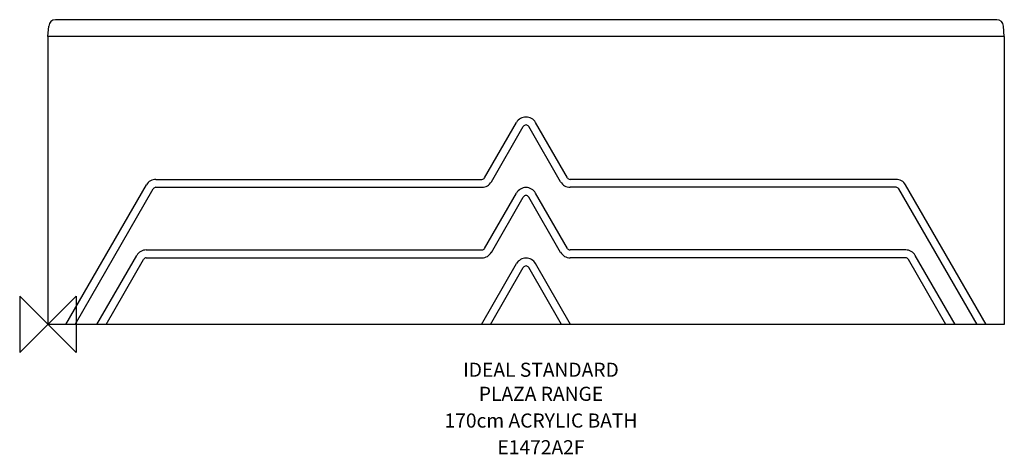
# Model space of a CAD drawing. Extents: x -50 to 1695, y -230 to 540.
import ezdxf
from ezdxf.enums import TextEntityAlignment as Align

# ---------------------------------------------------------------- set-up
doc = ezdxf.new("R2010")
doc.units = 0
doc.header["$LTSCALE"] = 150
doc.header["$MEASUREMENT"] = 0
doc.layers.get('0').update_dxf_attribs({"linetype": 'CONTINUOUS'})
for name, color, linetype in [('DETAIL', 2, 'CONTINUOUS'), ('IDEALTXT', 7, 'CONTINUOUS'), ('ORIGIN', 6, 'CONTINUOUS')]:
    doc.layers.add(name, color=color, linetype=linetype)
doc.styles.get("Standard").update_dxf_attribs({"font": 'simplex'})

# ---------------------------------------------------------------- blocks, each defined once
blk = doc.blocks.new('ZPO')
at = {"layer": 'ORIGIN'}
blk.add_lwpolyline([(-50, 50), (-50, -50), (50, 50), (50, -50)], close=True, dxfattribs=at)

msp = doc.modelspace()

# ---------------------------------------------------------------- linework, layer by layer
at = {"layer": 'DETAIL'}
for p, q in [((0, 510), (1.5, 528.6)), ((1681.8, 540), (13.5, 540)), ((1695.3, 510), (1693.8, 528.6)), ((1695.3, 510), (0, 510)), ((0, 510), (0, 0)), ((1695.3, 510), (1695.3, 0)), ((1695.3, 0), (0, 0))]:
    msp.add_line(p, q, dxfattribs=at)
at = {"layer": 'DETAIL', "color": 2}
for p, q in [((774, 259.7), (830.6, 357.7)), ((786.2, 252.7), (842.7, 350.7)), ((908.8, 252.7), (852.3, 350.7)), ((921, 259.7), (864.4, 357.7)), ((31.9, 0), (174.7, 247.2)), ((191.6, 257), (769.3, 257)), ((1503.4, 257), (925.7, 257)), ((1663.1, 0), (1520.3, 247.2)), ((48.1, 0), (186.8, 240.2)), ((191.6, 243), (769.3, 243)), ((774, 134.7), (830.6, 232.7)), ((921, 134.7), (864.4, 232.7)), ((1503.4, 243), (925.7, 243)), ((1646.9, 0), (1508.2, 240.2)), ((786.2, 127.7), (842.7, 225.7)), ((908.8, 127.7), (852.3, 225.7)), ((86.9, 0), (157.5, 122.2)), ((174.4, 132), (769.3, 132)), ((1520.6, 132), (925.7, 132)), ((1608.1, 0), (1537.5, 122.2)), ((103.1, 0), (169.6, 115.2)), ((174.4, 118), (769.3, 118)), ((768.4, 0), (830.6, 107.7)), ((926.6, 0), (864.4, 107.7)), ((1520.6, 118), (925.7, 118)), ((1591.9, 0), (1525.4, 115.2)), ((784.6, 0), (842.7, 100.7)), ((910.4, 0), (852.3, 100.7))]:
    msp.add_line(p, q, dxfattribs=at)
at = {"layer": 'DETAIL'}
for centre, start, end in [((13.5, 528), 90, 177), ((1681.8, 528), 3, 90)]:
    msp.add_arc(centre, 12, start, end, dxfattribs=at)
at = {"layer": 'DETAIL', "color": 2}
for centre, radius, start, end in [((847.5, 348), 19.5, 90, 150), ((847.5, 348), 19.5, 30, 90), ((847.5, 348), 5.5, 90, 150), ((847.5, 348), 5.5, 30, 90), ((191.6, 237.5), 19.5, 90, 150), ((769.3, 262.5), 5.5, 270, 330), ((769.3, 262.5), 19.5, 270, 330), ((925.7, 262.5), 19.5, 210, 270), ((925.7, 262.5), 5.5, 210, 270), ((1503.4, 237.5), 19.5, 30, 90), ((191.6, 237.5), 5.5, 90, 150), ((847.5, 223), 19.5, 90, 150), ((847.5, 223), 5.5, 90, 150), ((847.5, 223), 19.5, 30, 90), ((847.5, 223), 5.5, 30, 90), ((1503.4, 237.5), 5.5, 30, 90), ((174.4, 112.5), 19.5, 90, 150), ((769.3, 137.5), 5.5, 270, 330), ((769.3, 137.5), 19.5, 270, 330), ((925.7, 137.5), 19.5, 210, 270), ((925.7, 137.5), 5.5, 210, 270), ((1520.6, 112.5), 19.5, 30, 90), ((174.4, 112.5), 5.5, 90, 150), ((847.5, 98), 19.5, 90, 150), ((847.5, 98), 19.5, 30, 90), ((1520.6, 112.5), 5.5, 30, 90), ((847.5, 98), 5.5, 90, 150), ((847.5, 98), 5.5, 30, 90)]:
    msp.add_arc(centre, radius, start, end, dxfattribs=at)

# ---------------------------------------------------------------- block references
msp.add_blockref('ZPO', (0, 0))

# ---------------------------------------------------------------- texts
at = {"layer": 'IDEALTXT'}
for s, p in [('IDEAL STANDARD', (874, -92.9)), ('PLAZA RANGE', (874, -135.5)), ('170cm ACRYLIC BATH', (874, -182.9)), ('E1472A2F', (874, -230.2))]:
    msp.add_text(s, height=25, dxfattribs=at).set_placement(p, align=Align.CENTER)

doc.saveas('drawing.dxf')
